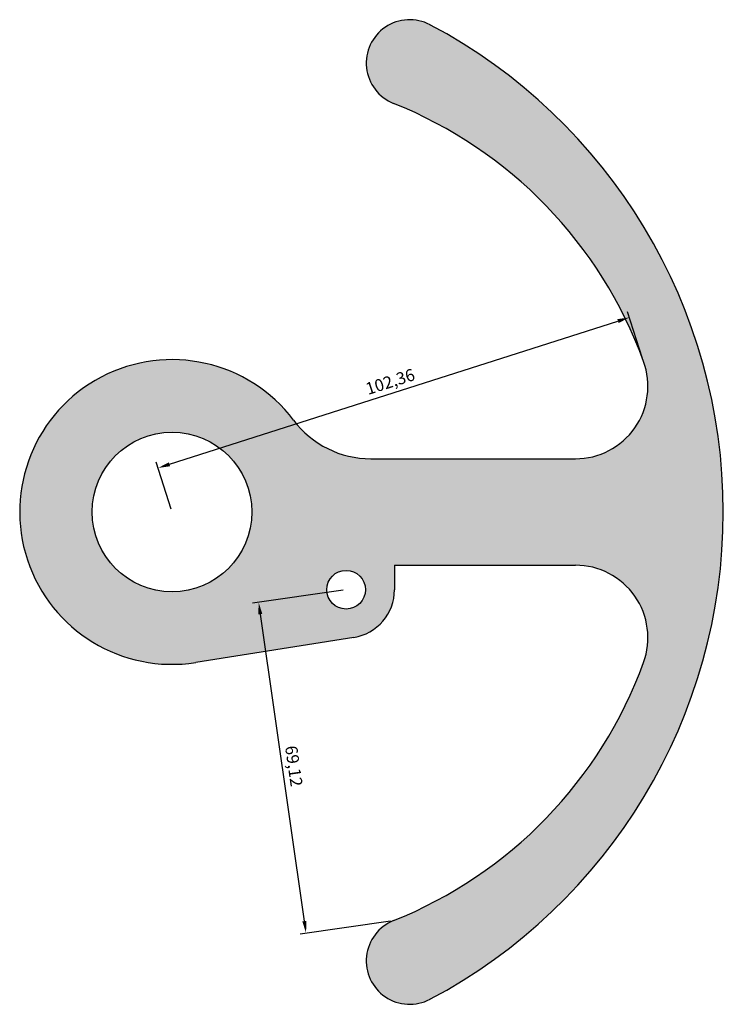
# Model space of a CAD drawing. Units: millimetres. Extents: x 2148 to 4461, y 164 to 1915.
# Drawn here: x 2522 to 2667, y 1149 to 1353 of the extents above; entities that cross this region are included whole.
import ezdxf

# ---------------------------------------------------------------- set-up
doc = ezdxf.new("R2010")
doc.units = ezdxf.units.MM
doc.header["$PDMODE"] = 2
doc.layers.add('图层2', color=7, linetype='Continuous', lineweight=30)
doc.styles.get("Standard").update_dxf_attribs({"font": 'txt', "bigfont": 'gbcbig.shx'})
doc.dimstyles.new('ISO-25', dxfattribs={"dimtxt": 2.5, "dimasz": 2.5, "dimexe": 1.25, "dimexo": 0.625, "dimtad": 1, "dimtxsty": 'Standard', "dimcen": 2.5, "dimadec": 0, "dimazin": 0, "dimtfac": 1, "dimtmove": 0, "dimatfit": 3, "dimfxl": 1, "dimarcsym": 0})

# ---------------------------------------------------------------- blocks, each defined once
blk = doc.blocks.new('*D5')
at = {"layer": 'Defpoints', "color": 0}
for p in [(2647.95, 1291.31), (2650.86, 1282.21), (2553.35, 1251.08)]:
    blk.add_point(p, dxfattribs=at)
at = {"layer": '图层2', "color": 0, "lineweight": -2}
for p, q in [((2650.67, 1282.81), (2647.57, 1292.5)), ((2552.83, 1260.94), (2645.57, 1290.55)), ((2553.16, 1251.68), (2550.06, 1261.37))]:
    blk.add_line(p, q, dxfattribs=at)
at = {"layer": '图层2', "color": 0}
for points in [[(2645.44, 1290.95), (2645.7, 1290.16), (2647.95, 1291.31)], [(2552.7, 1261.34), (2552.95, 1260.54), (2550.44, 1260.18)]]:
    blk.add_solid(points, dxfattribs=at)
at = {"layer": '图层2', "color": 0, "insert": (2598.56, 1277.73), "char_height": 2.5, "attachment_point": 5, "rotation": 17.7066}
blk.add_mtext('102,36', dxfattribs=at)
blk = doc.blocks.new('*D6')
at = {"layer": 'Defpoints', "color": 0}
for p in [(2589.35, 1235.01), (2599.16, 1166.6), (2581.07, 1164)]:
    blk.add_point(p, dxfattribs=at)
at = {"layer": '图层2', "color": 0, "lineweight": -2}
for p, q in [((2588.73, 1234.93), (2570.02, 1232.24)), ((2571.61, 1229.94), (2580.71, 1166.48)), ((2598.54, 1166.51), (2579.83, 1163.82))]:
    blk.add_line(p, q, dxfattribs=at)
at = {"layer": '图层2', "color": 0}
for points in [[(2572.02, 1230), (2571.2, 1229.89), (2571.26, 1232.42)], [(2581.13, 1166.53), (2580.3, 1166.42), (2581.07, 1164)]]:
    blk.add_solid(points, dxfattribs=at)
at = {"layer": '图层2', "color": 0, "insert": (2578.23, 1198.51), "char_height": 2.5, "attachment_point": 5, "rotation": 278.162}
blk.add_mtext('69,12', dxfattribs=at)

msp = doc.modelspace()

# ---------------------------------------------------------------- hatches: boundary and pattern name
at = {"layer": '图层2'}
h = msp.add_hatch(color=6, dxfattribs=at)
h.paths.add_polyline_path([(2606.697, 1351.828, 1.0546023), (2599.162, 1335.566, -0.2133878), (2650.859, 1282.212, -0.5205958), (2636.764, 1262.081), (2594.474, 1262.081, -0.2354269), (2578.503, 1270.042, 1.7673304), (2558.277, 1219.969), (2590.914, 1225.138, 0.3689195), (2599.349, 1235.015), (2599.349, 1240.081), (2636.764, 1240.081, -0.5205958), (2650.859, 1219.949, -0.2133878), (2599.162, 1166.596, 1.0546023), (2606.697, 1150.333, 0.6020274)])
h.paths.add_polyline_path([(2536.849, 1251.081, -1), (2569.849, 1251.081, -1)], flags=16)
h.paths.add_polyline_path([(2593.349, 1235.015, -1), (2585.349, 1235.015, -1)], flags=16)

# ---------------------------------------------------------------- linework, layer by layer
for p, q in [((2594.474, 1262.081), (2636.764, 1262.081)), ((2599.349, 1240.081), (2636.764, 1240.081)), ((2599.349, 1240.081), (2599.349, 1235.015)), ((2590.914, 1225.138), (2558.277, 1219.969))]:
    msp.add_line(p, q, dxfattribs=at)
for centre, radius in [((2553.349, 1251.081), 16.5), ((2589.349, 1235.015), 4)]:
    msp.add_circle(centre, radius, dxfattribs=at)
for centre, radius, start, end in [((2602.497, 1343.897), 8.974, 62.09819, 248.18743), ((2553.349, 1251.081), 114, 297.90181, 62.09819), ((2565.349, 1251.081), 91, 20.00519, 68.18743), ((2553.349, 1251.081), 31.5, 37.00909, 279), ((2636.764, 1277.081), 15, 270, 20.00519), ((2594.474, 1282.081), 20, 217.00909, 270), ((2636.764, 1225.081), 15, 339.99481, 90), ((2589.349, 1235.015), 10, 279, 360), ((2565.349, 1251.081), 91, 291.81257, 339.99481), ((2602.497, 1158.264), 8.974, 111.81257, 297.90181)]:
    msp.add_arc(centre, radius, start, end, dxfattribs=at)

# ---------------------------------------------------------------- dimensions: what is measured, and where the dimension line sits
for p1, p2, distance, picture, middle in [((2553.349, 1251.081), (2650.859, 1282.212), 9.553, '*D5', (2598.565, 1277.732)), ((2589.349, 1235.015), (2599.162, 1166.596), -18.278, '*D6', (2578.225, 1198.506))]:
    dim = msp.add_aligned_dim(p1=p1, p2=p2, distance=distance, dimstyle='ISO-25', dxfattribs=at)
    dim.commit()
    dim.dimension.update_dxf_attribs({"geometry": picture, "text_midpoint": middle})

doc.saveas('drawing.dxf')
